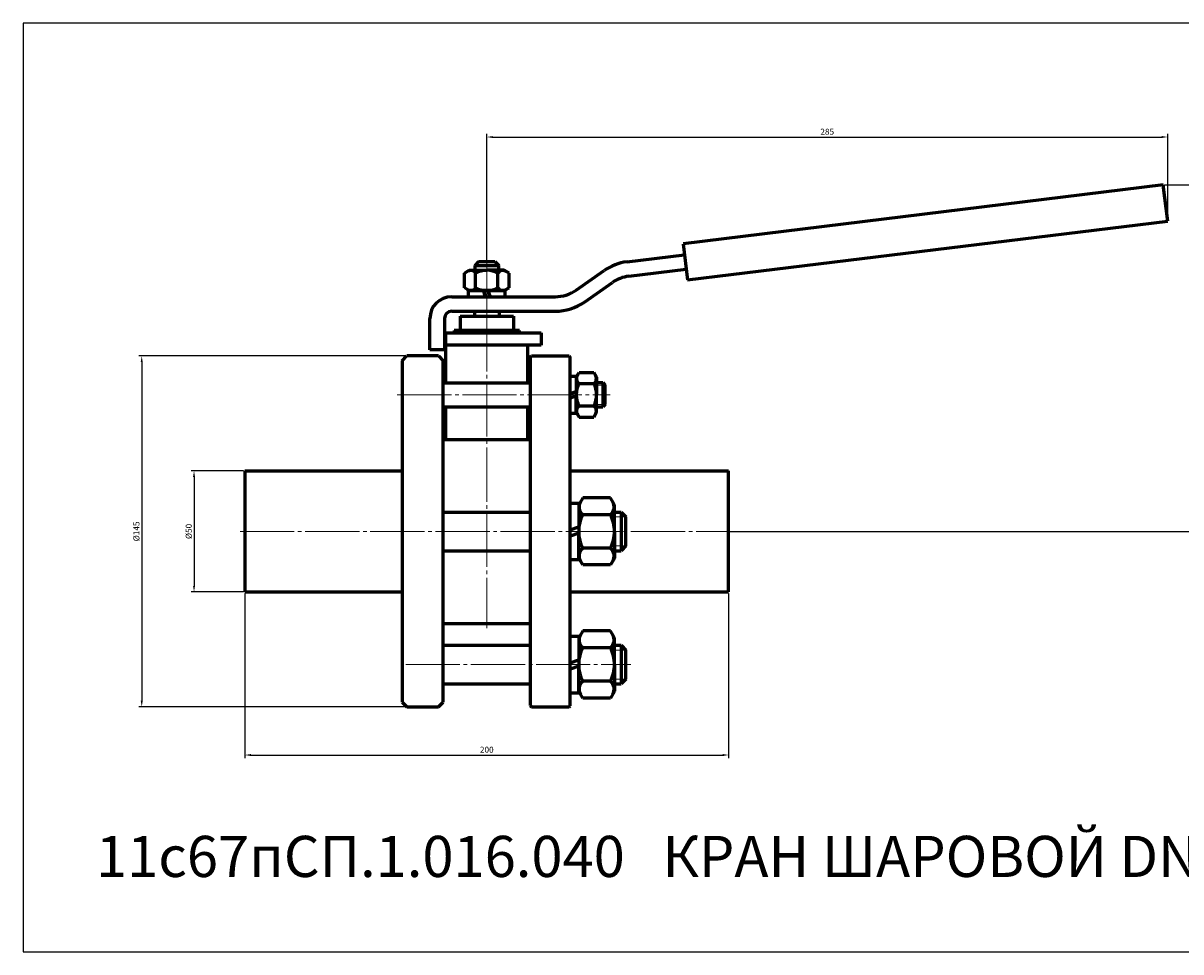
# Model space of a CAD drawing. Units: millimetres. Extents: x -580 to 146, y -174 to 210.
# Drawn here: x -580 to -102, y -174 to 210 of the extents above; entities that cross this region are included whole.
import ezdxf

# ---------------------------------------------------------------- set-up
doc = ezdxf.new("R2010")
doc.units = ezdxf.units.MM
for name, pattern in [('K5LT_AXLED', [26.928862, 22.428862, -1.5, 1.5, -1.5]), ('K5LT_BASIC', [0]), ('K5LT_THIN', [0])]:
    doc.linetypes.add(name, pattern=pattern)
doc.dimstyles.new('ISO-25', dxfattribs={"dimtxt": 2.5, "dimasz": 2.5, "dimexe": 1.25, "dimexo": 0.625, "dimtad": 1, "dimtxsty": 'Standard', "dimcen": 2.5, "dimadec": 0, "dimazin": 0, "dimtfac": 1, "dimtmove": 0, "dimatfit": 3, "dimfxl": 1, "dimarcsym": 0})

# ---------------------------------------------------------------- blocks, each defined once
blk = doc.blocks.new('*D19')
at = {"color": 0, "lineweight": -2}
for p, q in [((-388.5, 112.12), (-388.5, 164.24)), ((-386, 162.99), (-109.5, 162.99)), ((-107, 128.91), (-107, 164.24))]:
    blk.add_line(p, q, dxfattribs=at)
at = {"color": 0}
for points in [[(-386, 163.4), (-386, 162.57), (-388.5, 162.99)], [(-109.5, 163.4), (-109.5, 162.57), (-107, 162.99)]]:
    blk.add_solid(points, dxfattribs=at)
at = {"layer": 'Defpoints', "color": 0}
for p in [(-107, 162.99), (-107, 128.28), (-388.5, 111.5)]:
    blk.add_point(p, dxfattribs=at)
at = {"color": 0, "insert": (-247.75, 164.86), "char_height": 2.5, "attachment_point": 5}
blk.add_mtext('285', dxfattribs=at)
blk = doc.blocks.new('*D20')
at = {"color": 0, "lineweight": -2}
for p, q in [((-108.2, 143.17), (-87.89, 143.17)), ((-89.14, 2.5), (-89.14, 140.67)), ((-287.88, 0), (-87.89, 0))]:
    blk.add_line(p, q, dxfattribs=at)
at = {"color": 0}
for points in [[(-89.56, 140.67), (-88.73, 140.67), (-89.14, 143.17)], [(-89.56, 2.5), (-88.73, 2.5), (-89.14, 0)]]:
    blk.add_solid(points, dxfattribs=at)
at = {"layer": 'Defpoints', "color": 0}
for p in [(-108.83, 143.17), (-89.14, 143.17), (-288.5, 0)]:
    blk.add_point(p, dxfattribs=at)
at = {"color": 0, "insert": (-91.02, 71.58), "char_height": 2.5, "attachment_point": 5, "rotation": 90}
blk.add_mtext('120', dxfattribs=at)
blk = doc.blocks.new('*D21')
at = {"color": 0, "lineweight": -2}
for p, q in [((-488.5, -25.62), (-488.5, -93.65)), ((-288.5, -25.62), (-288.5, -93.65)), ((-486, -92.4), (-291, -92.4))]:
    blk.add_line(p, q, dxfattribs=at)
at = {"color": 0}
for points in [[(-486, -91.98), (-486, -92.82), (-488.5, -92.4)], [(-291, -91.98), (-291, -92.82), (-288.5, -92.4)]]:
    blk.add_solid(points, dxfattribs=at)
at = {"layer": 'Defpoints', "color": 0}
for p in [(-488.5, -25), (-288.5, -25), (-288.5, -92.4)]:
    blk.add_point(p, dxfattribs=at)
at = {"color": 0, "insert": (-388.5, -90.53), "char_height": 2.5, "attachment_point": 5}
blk.add_mtext('200', dxfattribs=at)
blk = doc.blocks.new('*D22')
at = {"color": 0, "lineweight": -2}
for p, q in [((-489.12, 25), (-510.77, 25)), ((-509.52, 22.5), (-509.52, -22.5)), ((-489.12, -25), (-510.77, -25))]:
    blk.add_line(p, q, dxfattribs=at)
at = {"color": 0}
for points in [[(-509.94, 22.5), (-509.11, 22.5), (-509.52, 25)], [(-509.94, -22.5), (-509.11, -22.5), (-509.52, -25)]]:
    blk.add_solid(points, dxfattribs=at)
at = {"layer": 'Defpoints', "color": 0}
for p in [(-488.5, 25), (-509.52, -25), (-488.5, -25)]:
    blk.add_point(p, dxfattribs=at)
at = {"color": 0, "insert": (-511.4, 0), "char_height": 2.5, "attachment_point": 5, "rotation": 90}
blk.add_mtext('%%C50', dxfattribs=at)
blk = doc.blocks.new('*D23')
at = {"color": 0, "lineweight": -2}
for p, q in [((-422.12, 72.5), (-532.39, 72.5)), ((-531.14, 70), (-531.14, -70)), ((-422.12, -72.5), (-532.39, -72.5))]:
    blk.add_line(p, q, dxfattribs=at)
at = {"color": 0}
for points in [[(-531.56, 70), (-530.73, 70), (-531.14, 72.5)], [(-531.56, -70), (-530.73, -70), (-531.14, -72.5)]]:
    blk.add_solid(points, dxfattribs=at)
at = {"layer": 'Defpoints', "color": 0}
for p in [(-421.5, 72.5), (-531.14, -72.5), (-421.5, -72.5)]:
    blk.add_point(p, dxfattribs=at)
at = {"color": 0, "insert": (-533.02, 0), "char_height": 2.5, "attachment_point": 5, "rotation": 90}
blk.add_mtext('%%C145', dxfattribs=at)

msp = doc.modelspace()

# ---------------------------------------------------------------- linework, layer by layer
at = {"color": 7, "linetype": 'K5LT_BASIC', "lineweight": 60}
for p, q in [((-108.828, 143.169), (-307.337, 118.795)), ((-107, 128.281), (-108.828, 143.169)), ((-305.509, 103.907), (-107, 128.281)), ((-307.337, 118.795), (-305.509, 103.907)), ((-391.9, 111.5), (-393.5, 109.9)), ((-391.9, 111.5), (-385.1, 111.5)), ((-385.1, 111.5), (-383.5, 109.9)), ((-330.519, 111.415), (-306.789, 114.329)), ((-397.738, 106.752), (-395.75, 107.9)), ((-397.738, 100.648), (-397.738, 106.752)), ((-395.75, 107.9), (-388.5, 107.9)), ((-393.5, 109.9), (-393.5, 107.9)), ((-393.5, 109.9), (-383.5, 109.9)), ((-393.119, 100.648), (-393.119, 106.752)), ((-381.25, 107.9), (-388.5, 107.9)), ((-383.881, 100.648), (-383.881, 106.752)), ((-383.5, 107.9), (-383.5, 109.9)), ((-379.262, 106.752), (-381.25, 107.9)), ((-379.262, 100.648), (-379.262, 106.752)), ((-351.518, 99.713), (-340.005, 107.774)), ((-329.788, 105.46), (-306.058, 108.374)), ((-395.75, 99.5), (-397.738, 100.648)), ((-381.25, 99.5), (-379.262, 100.648)), ((-348.076, 94.798), (-336.564, 102.859)), ((-403, 97), (-360.121, 97)), ((-396.1, 97), (-396.1, 99.5)), ((-396.1, 99.5), (-388.5, 99.5)), ((-388.5, 99.5), (-395.75, 99.5)), ((-388.976, 97), (-389.886, 99.5)), ((-388.5, 99.5), (-381.25, 99.5)), ((-380.9, 99.5), (-388.5, 99.5)), ((-388.024, 99.5), (-387.114, 97)), ((-380.9, 97), (-380.9, 99.5)), ((-403, 91), (-360.121, 91)), ((-393.6, 91), (-393.6, 89)), ((-383.4, 91), (-383.4, 89)), ((-412, 75), (-412, 88)), ((-406, 88), (-406, 75)), ((-399.5, 89), (-399.5, 83)), ((-399.5, 89), (-377.5, 89)), ((-377.5, 89), (-377.5, 83)), ((-406, 82), (-366, 82)), ((-405.5, 82), (-405.5, 61.462)), ((-375, 83), (-402, 83)), ((-402, 83), (-402, 82)), ((-375, 82), (-375, 83)), ((-366, 82), (-366, 77)), ((-366, 77), (-406, 77)), ((-371.5, 61.462), (-371.5, 77)), ((-423.5, 70.5), (-421.5, 72.5)), ((-408.5, 72.5), (-421.5, 72.5)), ((-406, 75), (-412, 75)), ((-408.5, 72.5), (-406.5, 70.5)), ((-370.5, 72), (-370, 72.5)), ((-370.5, 72), (-370.5, -72)), ((-370, 72.5), (-354.5, 72.5)), ((-354.5, 72.5), (-354, 72)), ((-354, -72.029), (-354, 72)), ((-423.5, 70.5), (-423.5, -70.5)), ((-406.5, -70.5), (-406.5, 70.5)), ((-354, 64.1), (-351.5, 64.1)), ((-351.5, 63.75), (-350.352, 65.738)), ((-351.5, 64.1), (-351.5, 56.5)), ((-350.352, 65.738), (-344.248, 65.738)), ((-344.248, 65.738), (-343.1, 63.75)), ((-343.1, 63.75), (-343.1, 56.5)), ((-406.5, 61.462), (-370.5, 61.462)), ((-354, 56.976), (-351.5, 57.886)), ((-350.352, 61.119), (-344.248, 61.119)), ((-343.1, 61.5), (-340.5, 61.5)), ((-340.5, 61.5), (-339.5, 60.5)), ((-340.5, 61.5), (-340.5, 51.5)), ((-339.5, 52.5), (-339.5, 60.5)), ((-351.5, 56.024), (-354, 55.114)), ((-351.5, 48.9), (-351.5, 56.5)), ((-343.1, 49.25), (-343.1, 56.5)), ((-406.5, 51.462), (-370.5, 51.462)), ((-405.5, 51.462), (-405.5, 38)), ((-371.5, 38), (-371.5, 51.462)), ((-354, 48.9), (-351.5, 48.9)), ((-351.5, 49.25), (-350.352, 47.262)), ((-350.352, 51.881), (-344.248, 51.881)), ((-344.248, 47.262), (-343.1, 49.25)), ((-343.1, 51.5), (-340.5, 51.5)), ((-339.5, 52.5), (-340.5, 51.5)), ((-350.352, 47.262), (-344.248, 47.262)), ((-406.5, 38), (-370.5, 38)), ((-488.5, 25), (-423.5, 25)), ((-488.5, 25), (-488.5, -25)), ((-354, 25), (-288.5, 25)), ((-288.5, -25), (-288.5, 25)), ((-354, 11.636), (-350.5, 11.636)), ((-348.851, 13.842), (-350.5, 10.986)), ((-350.5, 11.636), (-350.5, -0.014)), ((-337.349, 13.842), (-348.851, 13.842)), ((-335.7, 10.986), (-337.349, 13.842)), ((-335.7, -0.014), (-335.7, 10.986)), ((-406.5, 8), (-370.5, 8)), ((-337.349, 6.914), (-348.851, 6.914)), ((-335.7, 8), (-333, 8)), ((-333, 8), (-331, 6)), ((-333, 8), (-333, -8)), ((-331, -6), (-331, 6)), ((-354, 0.652), (-350.5, 1.926)), ((-350.5, -0.681), (-354, -1.955)), ((-350.5, -11.664), (-350.5, -0.014)), ((-335.7, -0.014), (-335.7, -11.014)), ((-406.5, -8), (-370.5, -8)), ((-337.349, -6.943), (-348.851, -6.943)), ((-335.7, -8), (-333, -8)), ((-331, -6), (-333, -8)), ((-354, -11.664), (-350.5, -11.664)), ((-348.851, -13.871), (-350.5, -11.014)), ((-337.349, -13.871), (-348.851, -13.871)), ((-335.7, -11.014), (-337.349, -13.871)), ((-488.5, -25), (-423.5, -25)), ((-354, -25), (-288.5, -25)), ((-406.5, -38), (-370.5, -38)), ((-348.851, -41.144), (-350.5, -44)), ((-337.349, -41.144), (-348.851, -41.144)), ((-335.7, -44), (-337.349, -41.144)), ((-406.5, -47.037), (-370.5, -47.037)), ((-354, -43.35), (-350.5, -43.35)), ((-350.5, -43.35), (-350.5, -55)), ((-335.7, -55), (-335.7, -44)), ((-335.7, -47), (-333, -47)), ((-333, -47), (-331, -49)), ((-333, -47), (-333, -63)), ((-337.349, -48.072), (-348.851, -48.072)), ((-331, -61), (-331, -49)), ((-354, -54.333), (-350.5, -53.059)), ((-350.5, -55.667), (-354, -56.941)), ((-350.5, -66.65), (-350.5, -55)), ((-335.7, -55), (-335.7, -66)), ((-337.349, -61.928), (-348.851, -61.928)), ((-331, -61), (-333, -63)), ((-406.5, -63.037), (-370.5, -63.037)), ((-354, -66.65), (-350.5, -66.65)), ((-348.851, -68.856), (-350.5, -66)), ((-335.7, -66), (-337.349, -68.856)), ((-335.7, -63), (-333, -63)), ((-423.5, -70.5), (-421.5, -72.5)), ((-408.5, -72.5), (-406.5, -70.5)), ((-337.349, -68.856), (-348.851, -68.856)), ((-421.5, -72.5), (-408.5, -72.5)), ((-370.5, -72), (-370, -72.5)), ((-370, -72.5), (-354.5, -72.527)), ((-354.5, -72.527), (-354, -72.029))]:
    msp.add_line(p, q, dxfattribs=at)
at = {"color": 4, "linetype": 'K5LT_AXLED', "lineweight": 18}
for p, q in [((-388.5, 115.5), (-388.5, -40)), ((-425.5, 56.5), (-337.5, 56.5)), ((-490.5, 0), (-286.5, 0)), ((-422, -55), (-329, -55))]:
    msp.add_line(p, q, dxfattribs=at)
at = {"color": 7, "linetype": 'K5LT_AXLED', "lineweight": 18}
msp.add_line((-388.5, 99), (-388.5, 89), dxfattribs=at)
at = {"color": 7, "linetype": 'K5LT_THIN', "lineweight": 18}
for p, q in [((-339.5, 60.5), (-343.1, 60.5)), ((-339.5, 52.5), (-343.1, 52.5)), ((-331, 6), (-335.7, 6)), ((-331, -6), (-335.7, -6)), ((-331, -49), (-335.7, -49)), ((-331, -61), (-335.7, -61))]:
    msp.add_line(p, q, dxfattribs=at)
msp.add_lwpolyline([(-580.166, -173.731), (145.916, -173.731), (145.916, 210.036), (-580.166, 210.036)], close=True)
at = {"color": 7, "linetype": 'K5LT_BASIC', "lineweight": 60}
for centre, radius, start, end in [((-327.96, 90.572), 21, 97, 125), ((-395.217, 105.236), 2.589, 35.85901, 126.15244), ((-388.5, 98.031), 9.869, 90, 117.90531), ((-388.5, 98.031), 9.869, 62.09469, 90), ((-381.783, 105.236), 2.589, 53.84756, 144.14099), ((-327.96, 90.572), 15, 97, 125), ((-395.217, 102.164), 2.589, 233.84756, 324.14098), ((-388.5, 109.369), 9.869, 242.09469, 270), ((-388.5, 109.369), 9.869, 270, 297.90531), ((-381.783, 102.164), 2.589, 215.85902, 306.15244), ((-403, 88), 9, 90, 180), ((-360.121, 112), 15, 270, 305), ((-403, 88), 3, 90, 180), ((-360.121, 112), 21, 270, 305), ((-348.836, 63.217), 2.589, 143.84756, 234.14098), ((-345.764, 63.217), 2.589, 305.85901, 36.15244), ((-341.631, 56.5), 9.869, 152.09469, 180), ((-352.969, 56.5), 9.869, 0, 27.90531), ((-341.631, 56.5), 9.869, 180, 207.90531), ((-352.969, 56.5), 9.869, 332.09469, 0), ((-348.836, 49.783), 2.589, 125.85902, 216.15244), ((-345.764, 49.783), 2.589, 323.84756, 54.14099), ((-346.189, 10.125), 4.171, 146.71445, 230.33839), ((-340.011, 10.125), 4.171, 309.66161, 33.28555), ((-335.122, -0.014), 15.378, 153.22166, 180), ((-351.078, -0.014), 15.378, 0, 26.77834), ((-335.122, -0.014), 15.378, 180, 206.77834), ((-351.078, -0.014), 15.378, 333.22166, 0), ((-346.189, -10.154), 4.171, 129.66161, 213.28555), ((-340.011, -10.154), 4.171, 326.71445, 50.33839), ((-346.189, -44.861), 4.171, 146.71445, 230.33839), ((-340.011, -44.861), 4.171, 309.66161, 33.28555), ((-335.122, -55), 15.378, 153.22166, 180), ((-351.078, -55), 15.378, 0, 26.77834), ((-335.122, -55), 15.378, 180, 206.77834), ((-351.078, -55), 15.378, 333.22166, 0), ((-346.189, -65.139), 4.171, 129.66161, 213.28555), ((-340.011, -65.139), 4.171, 326.71445, 50.33839)]:
    msp.add_arc(centre, radius, start, end, dxfattribs=at)

# ---------------------------------------------------------------- texts
at = {"insert": (-550.046, -125.801), "char_height": 17, "attachment_point": 1}
msp.add_mtext_dynamic_manual_height_columns('{\\C3;11с67пСП.1.016.040   КРАН ШАРОВОЙ DN40 PN16}', width=663.70913, gutter_width=12.5, heights=[0], dxfattribs=at)

# ---------------------------------------------------------------- dimensions: what is measured, and where the dimension line sits
at = {"color": 1}
dim = msp.add_linear_dim(base=(-107, 162.987), p1=(-388.5, 111.5), p2=(-107, 128.281), text='285', dimstyle='ISO-25', dxfattribs=at)
dim.commit()
dim.dimension.update_dxf_attribs({"geometry": '*D19', "text_midpoint": (-247.75, 164.862)})
dim = msp.add_linear_dim(base=(-89.144, 143.169), p1=(-288.5, 0), p2=(-108.828, 143.169), angle=90, text='120', dimstyle='ISO-25', dxfattribs=at)
dim.commit()
dim.dimension.update_dxf_attribs({"geometry": '*D20', "text_midpoint": (-91.019, 71.585)})
for base, p1, p2, picture, middle in [((-531.142, -72.5), (-421.5, 72.5), (-421.5, -72.5), '*D23', (-531.142, 0)), ((-509.523, -25), (-488.5, 25), (-488.5, -25), '*D22', (-509.523, 0))]:
    dim = msp.add_linear_dim(base=base, p1=p1, p2=p2, angle=90, text='%%C<>', dimstyle='ISO-25', dxfattribs=at)
    dim.commit()
    dim.dimension.update_dxf_attribs({"geometry": picture, "text_midpoint": middle, "dimtype": 160})
dim = msp.add_linear_dim(base=(-288.5, -92.401), p1=(-488.5, -25), p2=(-288.5, -25), dimstyle='ISO-25', dxfattribs=at)
dim.commit()
dim.dimension.update_dxf_attribs({"geometry": '*D21', "text_midpoint": (-388.5, -90.526)})

doc.saveas('drawing.dxf')
